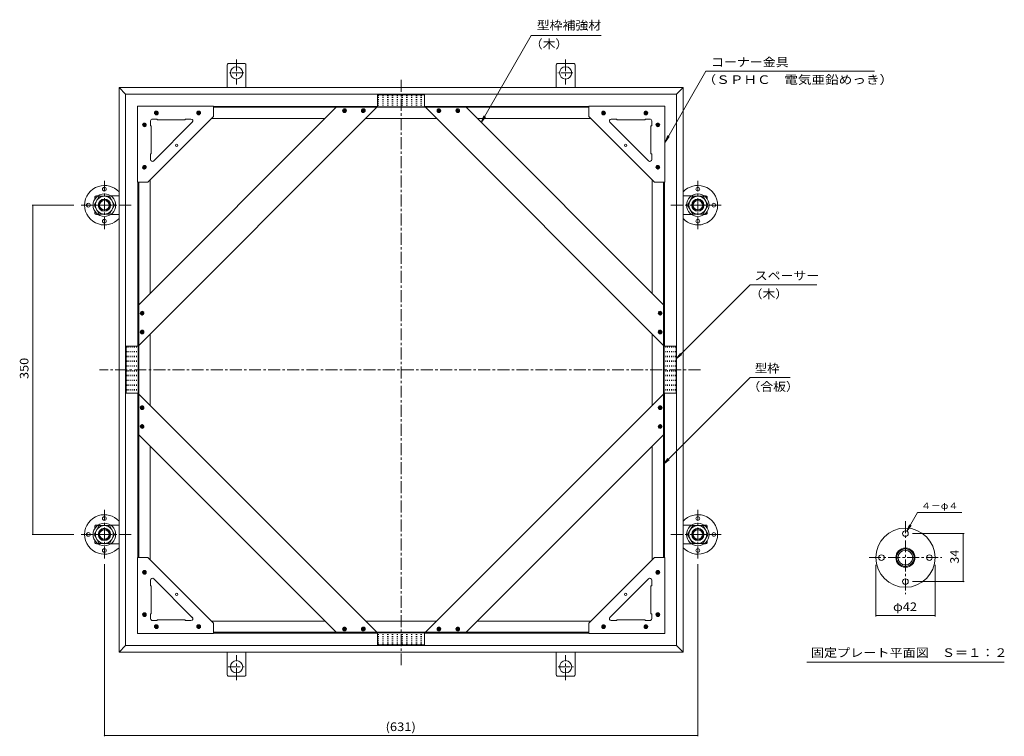
# Model space of a CAD drawing. Units: millimetres. Extents: x -3772 to 3869, y -2632 to 2850.
# Drawn here: x 125 to 3616, y 36 to 2575 of the extents above; entities that cross this region are included whole.
import ezdxf

# ---------------------------------------------------------------- set-up
doc = ezdxf.new("R2010")
doc.units = ezdxf.units.MM
doc.header["$LTSCALE"] = 10
doc.linetypes.add('JWW_CENTER1', pattern=[6.773333, 4.233333, -0.846667, 0.846667, -0.846667])
doc.linetypes.add('JWW_HOJO', pattern=[1.693333, -1.27, 0.423333])
for name, color, linetype in [('0-0', 7, 'Continuous'), ('0-1', 7, 'Continuous'), ('0-4', 7, 'Continuous'), ('0-9', 7, 'Continuous'), ('0-A', 7, 'Continuous'), ('0-B', 7, 'Continuous'), ('0-C', 7, 'Continuous'), ('0-E', 7, 'Continuous')]:
    doc.layers.add(name, color=color, linetype=linetype)
doc.styles.add('ＭＳ ゴシック', font='txt', dxfattribs={"height": 1})

msp = doc.modelspace()

# ---------------------------------------------------------------- linework, layer by layer
at = {"layer": '0-0', "color": 7, "linetype": 'JWW_CENTER1', "lineweight": 9}
for p, q in [((1477.2, 287.2), (1477.2, 2369.5)), ((2538.2, 1334.1), (407.7, 1334.1))]:
    msp.add_line(p, q, dxfattribs=at)
at = {"layer": '0-1', "color": 2, "linetype": 'Continuous', "lineweight": 9}
for p, q in [((860.5, 2413.6), (860.5, 2334.1)), ((923.8, 2419.4), (864, 2419.4)), ((927.2, 2413.6), (927.2, 2334.1)), ((2027.2, 2413.6), (2027.2, 2334.1)), ((2030.7, 2419.4), (2090.4, 2419.4)), ((2093.9, 2413.6), (2093.9, 2334.1)), ((500.5, 2310.8), (477.2, 2334.1)), ((2477.2, 2334.1), (477.2, 2334.1)), ((477.2, 2334.1), (477.2, 334.1)), ((2453.9, 2310.8), (500.5, 2310.8)), ((500.5, 2310.8), (500.5, 357.4)), ((2453.9, 2310.8), (2477.2, 2334.1)), ((2453.9, 357.4), (2453.9, 2310.8)), ((2477.2, 334.1), (2477.2, 2334.1)), ((812.2, 2267.4), (1393.9, 2267.4)), ((1560.5, 2267.4), (2142.2, 2267.4)), ((543.9, 1417.4), (543.9, 1999.1)), ((2410.5, 1999.1), (2410.5, 1417.4)), ((391.9, 1947.3), (391.9, 1939.5)), ((397.7, 1950.8), (403.1, 1950.8)), ((447.3, 1950.8), (477.2, 1950.8)), ((2507.1, 1950.8), (2477.2, 1950.8)), ((2556.7, 1950.8), (2551.3, 1950.8)), ((2562.5, 1947.3), (2562.5, 1939.5)), ((391.9, 1895.3), (391.9, 1887.5)), ((2562.5, 1895.3), (2562.5, 1887.5)), ((397.7, 1884.1), (403.1, 1884.1)), ((447.3, 1884.1), (477.2, 1884.1)), ((2507.1, 1884.1), (2477.2, 1884.1)), ((2556.7, 1884.1), (2551.3, 1884.1)), ((543.9, 669.1), (543.9, 1250.8)), ((2410.5, 1250.8), (2410.5, 669.1)), ((391.9, 780.7), (391.9, 772.9)), ((397.7, 784.1), (403.1, 784.1)), ((447.3, 784.1), (477.2, 784.1)), ((2507.1, 784.1), (2477.2, 784.1)), ((2556.7, 784.1), (2551.3, 784.1)), ((2562.5, 780.7), (2562.5, 772.9)), ((391.9, 728.6), (391.9, 720.9)), ((397.7, 717.4), (403.1, 717.4)), ((447.3, 717.4), (477.2, 717.4)), ((2507.1, 717.4), (2477.2, 717.4)), ((2556.7, 717.4), (2551.3, 717.4)), ((2562.5, 728.6), (2562.5, 720.9)), ((1393.9, 400.8), (812.2, 400.8)), ((2142.2, 400.8), (1560.5, 400.8)), ((500.5, 357.4), (477.2, 334.1)), ((500.5, 357.4), (2453.9, 357.4)), ((2453.9, 357.4), (2477.2, 334.1)), ((477.2, 334.1), (2477.2, 334.1)), ((860.5, 254.6), (860.5, 334.1)), ((927.2, 254.6), (927.2, 334.1)), ((2027.2, 254.6), (2027.2, 334.1)), ((2093.9, 254.6), (2093.9, 334.1)), ((923.8, 248.8), (864, 248.8)), ((2030.7, 248.8), (2090.4, 248.8))]:
    msp.add_line(p, q, dxfattribs=at)
at = {"layer": '0-1', "color": 2, "linetype": 'JWW_CENTER1', "lineweight": 9}
for p, q in [((893.9, 2434.1), (893.9, 2344.8)), ((2060.5, 2434.1), (2060.5, 2344.8)), ((919.3, 2386.1), (867.3, 2386.1)), ((2086.4, 2386.1), (2032.4, 2386.1)), ((893.9, 234.1), (893.9, 323.4)), ((2060.5, 234.1), (2060.5, 323.4)), ((864.6, 282.1), (920.9, 282.1)), ((2033.8, 282.1), (2088.2, 282.1))]:
    msp.add_line(p, q, dxfattribs=at)
at = {"layer": '0-1', "color": 6, "linetype": 'JWW_CENTER1', "lineweight": 5}
for p, q in [((425.2, 1832.2), (425.2, 2004.2)), ((2529.2, 1832.2), (2529.2, 2004.2)), ((520.7, 1917.4), (337.1, 1917.4)), ((2433.7, 1917.4), (2617.3, 1917.4)), ((425.2, 665.5), (425.2, 837.5)), ((2529.2, 665.5), (2529.2, 837.5)), ((520.7, 750.8), (337.1, 750.8)), ((2433.7, 750.8), (2617.3, 750.8))]:
    msp.add_line(p, q, dxfattribs=at)
at = {"layer": '0-1', "color": 2, "linetype": 'Continuous', "lineweight": 9}
for centre in [(893.9, 2386.1), (2060.5, 2386.1), (425.2, 1917.4), (2529.2, 1917.4), (425.2, 750.8), (2529.2, 750.8), (893.9, 282.1), (2060.5, 282.1)]:
    msp.add_circle(centre, 21.7, dxfattribs=at)
for centre, start, end in [((867.2, 2413.6), 118.955, 180), ((920.5, 2413.6), 0, 61.045), ((2033.9, 2413.6), 118.955, 180), ((2087.2, 2413.6), 0, 61.045), ((397.7, 1944.1), 90, 151.045), ((2556.7, 1944.1), 28.955, 90), ((397.7, 1890.8), 208.955, 270), ((2556.7, 1890.8), 270, 331.045), ((397.7, 777.4), 90, 151.045), ((2556.7, 777.4), 28.955, 90), ((397.7, 724.1), 208.955, 270), ((2556.7, 724.1), 270, 331.045), ((867.2, 254.6), 180, 241.045), ((920.5, 254.6), 298.955, 0), ((2033.9, 254.6), 180, 241.045), ((2087.2, 254.6), 298.955, 0)]:
    msp.add_arc(centre, 6.67, start, end, dxfattribs=at)
at = {"layer": '0-4', "color": 7, "linetype": 'Continuous', "lineweight": 9}
for p, q in [((168.7, 1917.4), (317.1, 1917.4)), ((171.7, 1917.4), (171.7, 750.8)), ((3269.9, 762.3), (3308.2, 828.6)), ((3308.2, 828.6), (3465.3, 828.6)), ((3269.9, 762.3), (3279.4, 785.4)), ((3269.9, 762.3), (3285.1, 782.1)), ((168.7, 750.8), (317.1, 750.8)), ((3289.9, 753.6), (3472.9, 753.6)), ((3469.9, 583.6), (3469.9, 753.6)), ((425.2, 35.6), (425.2, 645.5)), ((2529.2, 35.6), (2529.2, 645.5)), ((3159.9, 643.6), (3159.9, 460.6)), ((3369.9, 643.6), (3369.9, 460.6)), ((3289.9, 583.6), (3472.9, 583.6)), ((3159.9, 463.6), (3369.9, 463.6)), ((3614.9, 298.6), (2914.9, 298.6)), ((425.2, 38.6), (2529.2, 38.6))]:
    msp.add_line(p, q, dxfattribs=at)
at = {"layer": '0-4', "color": 7, "linetype": 'Continuous', "lineweight": 9, "const_width": 2}
for points in [[(172.7, 1917.4, 0.414214), (171.7, 1918.4, 0.414214), (170.7, 1917.4, 0.414214), (171.7, 1916.4, 0.414214)], [(172.7, 750.8, 0.414214), (171.7, 751.8, 0.414214), (170.7, 750.8, 0.414214), (171.7, 749.8, 0.414214)], [(3470.9, 753.6, 0.414214), (3469.9, 754.6, 0.414214), (3468.9, 753.6, 0.414214), (3469.9, 752.6, 0.414214)], [(3470.9, 583.6, 0.414214), (3469.9, 584.6, 0.414214), (3468.9, 583.6, 0.414214), (3469.9, 582.6, 0.414214)], [(3160.9, 463.6, 0.414214), (3159.9, 464.6, 0.414214), (3158.9, 463.6, 0.414214), (3159.9, 462.6, 0.414214)], [(3370.9, 463.6, 0.414214), (3369.9, 464.6, 0.414214), (3368.9, 463.6, 0.414214), (3369.9, 462.6, 0.414214)], [(426.2, 38.6, 0.414214), (425.2, 39.6, 0.414214), (424.2, 38.6, 0.414214), (425.2, 37.6, 0.414214)], [(2530.2, 38.6, 0.414214), (2529.2, 39.6, 0.414214), (2528.2, 38.6, 0.414214), (2529.2, 37.6, 0.414214)]]:
    msp.add_lwpolyline(points, format="xyb", close=True, dxfattribs=at)
at = {"layer": '0-9', "color": 4, "linetype": 'Continuous', "lineweight": 9}
for p, q in [((388.7, 1917.4), (407, 1949.1)), ((443.4, 1949.1), (407, 1949.1)), ((461.7, 1917.4), (443.4, 1949.1)), ((2492.7, 1917.4), (2511, 1949.1)), ((2511, 1949.1), (2547.4, 1949.1)), ((2565.7, 1917.4), (2547.4, 1949.1)), ((388.7, 1917.4), (407, 1885.8)), ((443.4, 1885.8), (407, 1885.8)), ((461.7, 1917.4), (443.4, 1885.8)), ((2492.7, 1917.4), (2511, 1885.8)), ((2511, 1885.8), (2547.4, 1885.8)), ((2565.7, 1917.4), (2547.4, 1885.8)), ((388.7, 750.8), (407, 782.4)), ((443.4, 782.4), (407, 782.4)), ((461.7, 750.8), (443.4, 782.4)), ((2492.7, 750.8), (2511, 782.4)), ((2511, 782.4), (2547.4, 782.4)), ((2565.7, 750.8), (2547.4, 782.4)), ((388.7, 750.8), (407, 719.1)), ((461.7, 750.8), (443.4, 719.1)), ((2492.7, 750.8), (2511, 719.1)), ((2565.7, 750.8), (2547.4, 719.1)), ((443.4, 719.1), (407, 719.1)), ((2511, 719.1), (2547.4, 719.1))]:
    msp.add_line(p, q, dxfattribs=at)
at = {"layer": '0-9', "color": 2, "linetype": 'JWW_CENTER1', "lineweight": 9}
for p, q in [((3264.9, 797.6), (3264.9, 539.7)), ((3135.9, 668.6), (3393.8, 668.6))]:
    msp.add_line(p, q, dxfattribs=at)
at = {"layer": '0-9', "color": 6, "linetype": 'Continuous', "lineweight": 5}
for centre in [(425.2, 1917.4), (2529.2, 1917.4), (425.2, 750.8), (2529.2, 750.8)]:
    msp.add_circle(centre, 40, dxfattribs=at)
at = {"layer": '0-9', "color": 2, "linetype": 'Continuous', "lineweight": 9}
for centre, radius in [((425.2, 1974.1), 6.67), ((2529.2, 1974.1), 6.67), ((368.5, 1917.4), 6.67), ((2585.9, 1917.4), 6.67), ((425.2, 1860.8), 6.67), ((2529.2, 1860.8), 6.67), ((425.2, 807.4), 6.67), ((2529.2, 807.4), 6.67), ((3264.9, 668.6), 105), ((368.5, 750.8), 6.67), ((2585.9, 750.8), 6.67), ((3264.9, 753.6), 10), ((425.2, 694.1), 6.67), ((2529.2, 694.1), 6.67), ((3264.9, 668.6), 34), ((3264.9, 668.6), 30.7), ((3179.9, 668.6), 10), ((3264.9, 668.6), 26), ((3349.9, 668.6), 10), ((3264.9, 583.6), 10)]:
    msp.add_circle(centre, radius, dxfattribs=at)
at = {"layer": '0-9', "color": 4, "linetype": 'Continuous', "lineweight": 9}
for centre in [(425.1, 1917.4), (2529.3, 1917.4), (425.1, 750.8), (2529.3, 750.8)]:
    msp.add_circle(centre, 31.7, dxfattribs=at)
at = {"layer": '0-9', "color": 3, "linetype": 'Continuous', "lineweight": 9}
for centre, radius in [((425.2, 1917.4), 20), ((425.2, 1917.4), 16.8), ((2529.2, 1917.4), 20), ((2529.2, 1917.4), 16.8), ((425.2, 750.8), 20), ((2529.2, 750.8), 20), ((425.2, 750.8), 16.8), ((2529.2, 750.8), 16.8)]:
    msp.add_circle(centre, radius, dxfattribs=at)
at = {"layer": '0-9', "color": 2, "linetype": 'Continuous', "lineweight": 9}
for centre, start, end in [((425.2, 1917.4), 107.7528, 252.2472), ((425.2, 1917.4), 42.0251, 107.7528), ((2529.2, 1917.4), 72.2472, 137.9749), ((2529.2, 1917.4), 287.7528, 72.2472), ((425.2, 1917.4), 252.2472, 317.9749), ((2529.2, 1917.4), 222.0251, 287.7528), ((425.2, 750.8), 107.7528, 252.2472), ((425.2, 750.8), 42.0251, 107.7528), ((2529.2, 750.8), 72.2472, 137.9749), ((2529.2, 750.8), 287.7528, 72.2472), ((425.2, 750.8), 252.2472, 317.9749), ((2529.2, 750.8), 222.0251, 287.7528)]:
    msp.add_arc(centre, 70, start, end, dxfattribs=at)
at = {"layer": '0-A', "color": 3, "linetype": 'Continuous', "lineweight": 9}
for p, q in [((1393.9, 2308.8), (1393.9, 2266.1)), ((1393.9, 2308.8), (1560.5, 2308.8)), ((1560.5, 2308.8), (1560.5, 2266.1)), ((542.9, 2268.4), (812.2, 2268.4)), ((542.9, 2268.4), (542.9, 1999.1)), ((812.2, 2268.4), (812.2, 2231.8)), ((1393.9, 2266.1), (1560.5, 2266.1)), ((2411.5, 2268.4), (2142.2, 2268.4)), ((2142.2, 2268.4), (2142.2, 2231.8)), ((2411.5, 2268.4), (2411.5, 1999.1)), ((812.2, 2231.8), (579.5, 1999.1)), ((588.9, 2215.8), (588.9, 2199.1)), ((591.5, 2199.1), (588.9, 2199.1)), ((591.5, 2199.1), (591.5, 2099.1)), ((595.5, 2222.4), (612.2, 2222.4)), ((600.3, 2074.4), (736.9, 2211)), ((612.2, 2219.8), (612.2, 2222.4)), ((612.2, 2219.8), (712.2, 2219.8)), ((712.2, 2219.8), (712.2, 2222.4)), ((732.2, 2222.4), (712.2, 2222.4)), ((2142.2, 2231.8), (2374.9, 1999.1)), ((2354.2, 2074.4), (2217.5, 2211)), ((2222.3, 2222.4), (2242.2, 2222.4)), ((2242.2, 2219.8), (2242.2, 2222.4)), ((2342.2, 2219.8), (2242.2, 2219.8)), ((2342.2, 2219.8), (2342.2, 2222.4)), ((2358.9, 2222.4), (2342.2, 2222.4)), ((2362.9, 2199.1), (2365.5, 2199.1)), ((2362.9, 2199.1), (2362.9, 2099.1)), ((2365.5, 2215.8), (2365.5, 2199.1)), ((591.5, 2099.1), (588.9, 2099.1)), ((588.9, 2079.1), (588.9, 2099.1)), ((2362.9, 2099.1), (2365.5, 2099.1)), ((2365.5, 2079.1), (2365.5, 2099.1)), ((542.9, 1999.1), (579.5, 1999.1)), ((2411.5, 1999.1), (2374.9, 1999.1)), ((502.5, 1417.4), (545.2, 1417.4)), ((502.5, 1417.4), (502.5, 1250.8)), ((545.2, 1417.4), (545.2, 1250.8)), ((2451.9, 1417.4), (2409.2, 1417.4)), ((2409.2, 1417.4), (2409.2, 1250.8)), ((2451.9, 1417.4), (2451.9, 1250.8)), ((502.5, 1250.8), (545.2, 1250.8)), ((2451.9, 1250.8), (2409.2, 1250.8)), ((542.9, 399.8), (542.9, 669.1)), ((542.9, 669.1), (579.5, 669.1)), ((812.2, 436.4), (579.5, 669.1)), ((2142.2, 436.4), (2374.9, 669.1)), ((2411.5, 669.1), (2374.9, 669.1)), ((2411.5, 399.8), (2411.5, 669.1)), ((600.3, 593.8), (736.9, 457.1)), ((2354.2, 593.8), (2217.5, 457.1)), ((588.9, 589), (588.9, 569.1)), ((591.5, 569.1), (588.9, 569.1)), ((591.5, 469.1), (591.5, 569.1)), ((2362.9, 569.1), (2365.5, 569.1)), ((2362.9, 469.1), (2362.9, 569.1)), ((2365.5, 589), (2365.5, 569.1)), ((591.5, 469.1), (588.9, 469.1)), ((588.9, 452.4), (588.9, 469.1)), ((2362.9, 469.1), (2365.5, 469.1)), ((2365.5, 452.4), (2365.5, 469.1)), ((595.5, 445.8), (612.2, 445.8)), ((612.2, 448.4), (612.2, 445.8)), ((612.2, 448.4), (712.2, 448.4)), ((712.2, 448.4), (712.2, 445.8)), ((732.2, 445.8), (712.2, 445.8)), ((812.2, 399.8), (812.2, 436.4)), ((2142.2, 399.8), (2142.2, 436.4)), ((2222.3, 445.8), (2242.2, 445.8)), ((2242.2, 448.4), (2242.2, 445.8)), ((2342.2, 448.4), (2242.2, 448.4)), ((2342.2, 448.4), (2342.2, 445.8)), ((2358.9, 445.8), (2342.2, 445.8)), ((542.9, 399.8), (812.2, 399.8)), ((1393.9, 359.4), (1393.9, 402.1)), ((1393.9, 402.1), (1560.5, 402.1)), ((1560.5, 359.4), (1560.5, 402.1)), ((2411.5, 399.8), (2142.2, 399.8)), ((1393.9, 359.4), (1560.5, 359.4))]:
    msp.add_line(p, q, dxfattribs=at)
at = {"layer": '0-A', "color": 3, "linetype": 'JWW_HOJO', "lineweight": 9}
for p, q in [((1393.9, 2305.4), (1560.5, 2305.4)), ((1393.9, 2298.8), (1560.5, 2298.8)), ((1393.9, 2292.1), (1560.5, 2292.1)), ((1393.9, 2285.4), (1560.5, 2285.4)), ((1393.9, 2278.8), (1560.5, 2278.8)), ((1393.9, 2272.1), (1560.5, 2272.1)), ((505.9, 1417.4), (505.9, 1250.8)), ((512.5, 1417.4), (512.5, 1250.8)), ((519.2, 1417.4), (519.2, 1250.8)), ((525.9, 1417.4), (525.9, 1250.8)), ((532.5, 1417.4), (532.5, 1250.8)), ((539.2, 1417.4), (539.2, 1250.8)), ((2415.2, 1417.4), (2415.2, 1250.8)), ((2421.9, 1417.4), (2421.9, 1250.8)), ((2428.5, 1417.4), (2428.5, 1250.8)), ((2435.2, 1417.4), (2435.2, 1250.8)), ((2441.9, 1417.4), (2441.9, 1250.8)), ((2448.5, 1417.4), (2448.5, 1250.8)), ((1393.9, 396.1), (1560.5, 396.1)), ((1393.9, 389.4), (1560.5, 389.4)), ((1393.9, 382.8), (1560.5, 382.8)), ((1393.9, 376.1), (1560.5, 376.1)), ((1393.9, 369.4), (1560.5, 369.4)), ((1393.9, 362.8), (1560.5, 362.8))]:
    msp.add_line(p, q, dxfattribs=at)
at = {"layer": '0-A', "color": 3, "linetype": 'Continuous', "lineweight": 9}
for centre in [(681.6, 2129.7), (2272.9, 2129.7), (681.6, 538.4), (2272.9, 538.4)]:
    msp.add_circle(centre, 4.17, dxfattribs=at)
for centre, start, end in [((595.5, 2215.8), 90, 180), ((732.2, 2215.8), 315.0007, 90), ((2222.3, 2215.8), 90, 224.9993), ((2358.9, 2215.8), 0, 90), ((595.5, 2079.1), 180, 314.9993), ((2358.9, 2079.1), 225.0007, 0), ((595.5, 589), 45.0007, 180), ((2358.9, 589), 0, 134.9993), ((732.2, 452.4), 270, 44.9993), ((2222.3, 452.4), 135.0007, 270), ((595.5, 452.4), 180, 270), ((2358.9, 452.4), 270, 0)]:
    msp.add_arc(centre, 6.67, start, end, dxfattribs=at)
at = {"layer": '0-B', "color": 6, "linetype": 'Continuous', "lineweight": 5}
for p, q in [((547.2, 1420.3), (1391, 2264.1)), ((547.2, 1564.4), (1246.9, 2264.1)), ((1246.9, 2264.1), (1391, 2264.1)), ((2407.2, 1420.3), (1563.4, 2264.1)), ((1707.5, 2264.1), (1563.4, 2264.1)), ((2407.2, 1564.4), (1707.5, 2264.1)), ((547.2, 1564.4), (547.2, 1420.3)), ((2407.2, 1564.4), (2407.2, 1420.3)), ((547.2, 1247.9), (1391, 404.1)), ((547.2, 1103.8), (547.2, 1247.9)), ((2407.2, 1247.9), (1563.4, 404.1)), ((2407.2, 1103.8), (2407.2, 1247.9)), ((547.2, 1103.8), (1246.9, 404.1)), ((2407.2, 1103.8), (1707.5, 404.1)), ((1246.9, 404.1), (1391, 404.1)), ((1707.5, 404.1), (1563.4, 404.1))]:
    msp.add_line(p, q, dxfattribs=at)
at = {"layer": '0-B', "color": 4, "linetype": 'Continuous', "lineweight": 9}
for p, q in [((812.2, 2264.1), (2142.2, 2264.1)), ((804.5, 2224.1), (1206.9, 2224.1)), ((1351, 2224.1), (1603.4, 2224.1)), ((1747.5, 2224.1), (2149.9, 2224.1)), ((547.2, 669.1), (547.2, 1999.1)), ((587.2, 1604.4), (587.2, 2006.8)), ((2367.2, 2006.8), (2367.2, 1604.4)), ((2407.2, 1999.1), (2407.2, 669.1)), ((587.2, 1207.9), (587.2, 1460.3)), ((2367.2, 1460.3), (2367.2, 1207.9)), ((587.2, 661.4), (587.2, 1063.8)), ((2367.2, 1063.8), (2367.2, 661.4)), ((1206.9, 444.1), (804.5, 444.1)), ((1603.4, 444.1), (1351, 444.1)), ((2149.9, 444.1), (1747.5, 444.1)), ((2142.2, 404.1), (812.2, 404.1))]:
    msp.add_line(p, q, dxfattribs=at)
at = {"layer": '0-C', "color": 4, "linetype": 'Continuous', "lineweight": 9}
for p, q in [((608, 2250.6), (603.1, 2245.6)), ((611.4, 2237.7), (603.1, 2245.9)), ((612.9, 2249.8), (603.8, 2240.7)), ((614.8, 2239.9), (605.4, 2249.3)), ((615.6, 2246.8), (606.8, 2238)), ((616.2, 2244.1), (609.6, 2250.8)), ((615.5, 2241.1), (612.6, 2238.2)), ((758, 2237.6), (753, 2242.6)), ((761.4, 2250.5), (753.1, 2242.3)), ((762.9, 2238.4), (753.8, 2247.5)), ((764.8, 2248.2), (755.4, 2238.9)), ((765.6, 2241.3), (756.8, 2250.2)), ((766.2, 2244), (759.6, 2237.4)), ((765.5, 2247.1), (762.6, 2250)), ((1275.1, 2245.8), (1270.1, 2250.8)), ((1278.4, 2258.8), (1270.2, 2250.5)), ((1280, 2246.6), (1270.8, 2255.7)), ((1281.8, 2256.5), (1272.4, 2247.1)), ((1282.6, 2249.6), (1273.8, 2258.4)), ((1283.2, 2252.3), (1276.6, 2245.7)), ((1282.5, 2255.4), (1279.6, 2258.3)), ((1341.7, 2245.8), (1336.7, 2250.8)), ((1345.1, 2258.8), (1336.8, 2250.5)), ((1346.6, 2246.6), (1337.5, 2255.7)), ((1348.4, 2256.5), (1339.1, 2247.1)), ((1349.3, 2249.6), (1340.5, 2258.4)), ((1349.9, 2252.3), (1343.3, 2245.7)), ((1349.2, 2255.4), (1346.3, 2258.3)), ((1604.5, 2252.3), (1611.1, 2245.7)), ((1605.1, 2249.6), (1613.9, 2258.4)), ((1605.3, 2255.4), (1608.2, 2258.3)), ((1606, 2256.5), (1615.3, 2247.1)), ((1607.8, 2246.6), (1616.9, 2255.7)), ((1609.4, 2258.8), (1617.6, 2250.5)), ((1612.7, 2245.8), (1617.7, 2250.8)), ((1671.2, 2252.3), (1677.8, 2245.7)), ((1671.8, 2249.6), (1680.6, 2258.4)), ((1671.9, 2255.4), (1674.8, 2258.3)), ((1672.6, 2256.5), (1682, 2247.1)), ((1674.5, 2246.6), (1683.6, 2255.7)), ((1676, 2258.8), (1684.3, 2250.5)), ((1679.4, 2245.8), (1684.4, 2250.8)), ((2188.2, 2244), (2194.8, 2237.4)), ((2188.8, 2241.3), (2197.6, 2250.2)), ((2188.9, 2247.1), (2191.8, 2250)), ((2189.7, 2248.2), (2199, 2238.9)), ((2191.5, 2238.4), (2200.6, 2247.5)), ((2193.1, 2250.5), (2201.3, 2242.3)), ((2196.4, 2237.6), (2201.4, 2242.6)), ((2343.4, 2250.6), (2338.4, 2245.6)), ((2346.7, 2237.7), (2338.5, 2245.9)), ((2348.3, 2249.8), (2339.1, 2240.7)), ((2350.1, 2239.9), (2340.7, 2249.3)), ((2350.9, 2246.8), (2342.1, 2238)), ((2351.5, 2244.1), (2344.9, 2250.8)), ((2350.8, 2241.1), (2347.9, 2238.2)), ((565.7, 2208.3), (560.7, 2203.3)), ((569, 2195.3), (560.8, 2203.6)), ((570.6, 2207.5), (561.5, 2198.4)), ((572.4, 2197.6), (563.1, 2207)), ((573.3, 2204.5), (564.5, 2195.7)), ((573.9, 2201.8), (567.3, 2208.4)), ((2385.7, 2208.3), (2380.7, 2203.3)), ((2389, 2195.3), (2380.8, 2203.6)), ((2390.6, 2207.5), (2381.5, 2198.4)), ((2392.4, 2197.6), (2383.1, 2207)), ((2393.3, 2204.5), (2384.5, 2195.7)), ((2393.9, 2201.8), (2387.3, 2208.4)), ((573.2, 2198.7), (570.2, 2195.8)), ((2393.2, 2198.7), (2390.2, 2195.8)), ((565.7, 2045.3), (560.7, 2050.2)), ((569, 2058.2), (560.8, 2049.9)), ((570.6, 2046), (561.5, 2055.1)), ((572.4, 2055.9), (563.1, 2046.5)), ((573.3, 2049), (564.5, 2057.8)), ((573.9, 2051.7), (567.3, 2045.1)), ((573.2, 2054.8), (570.2, 2057.7)), ((2380.5, 2051.7), (2387.2, 2045.1)), ((2381.1, 2049), (2390, 2057.8)), ((2381.3, 2054.8), (2384.2, 2057.7)), ((2382, 2055.9), (2391.4, 2046.5)), ((2383.8, 2046), (2393, 2055.1)), ((2385.4, 2058.2), (2393.6, 2049.9)), ((2388.7, 2045.3), (2393.7, 2050.2)), ((560.8, 1541.2), (552.5, 1532.9)), ((562.4, 1529), (553.2, 1538.1)), ((564.2, 1538.9), (554.8, 1529.5)), ((565, 1532), (556.2, 1540.8)), ((564.9, 1537.8), (562, 1540.7)), ((2389.4, 1532), (2398.2, 1540.8)), ((2389.5, 1537.8), (2392.4, 1540.7)), ((2390.2, 1538.9), (2399.6, 1529.5)), ((2392.1, 1529), (2401.2, 1538.1)), ((2393.6, 1541.2), (2401.9, 1532.9)), ((557.5, 1528.2), (552.5, 1533.2)), ((565.6, 1534.7), (559, 1528.1)), ((2388.8, 1534.7), (2395.4, 1528.1)), ((2397, 1528.2), (2402, 1533.2)), ((560.8, 1474.5), (552.5, 1466.2)), ((557.5, 1461.6), (552.5, 1466.6)), ((562.4, 1462.3), (553.2, 1471.5)), ((564.2, 1472.2), (554.8, 1462.9)), ((565, 1465.3), (556.2, 1474.1)), ((565.6, 1468), (559, 1461.4)), ((564.9, 1471.1), (562, 1474)), ((2388.8, 1468), (2395.4, 1461.4)), ((2389.4, 1465.3), (2398.2, 1474.1)), ((2389.5, 1471.1), (2392.4, 1474)), ((2390.2, 1472.2), (2399.6, 1462.9)), ((2392.1, 1462.3), (2401.2, 1471.5)), ((2393.6, 1474.5), (2401.9, 1466.2)), ((2397, 1461.6), (2402, 1466.6)), ((557.5, 1206.6), (552.5, 1201.6)), ((560.8, 1193.7), (552.5, 1201.9)), ((562.4, 1205.8), (553.2, 1196.7)), ((564.2, 1196), (554.8, 1205.3)), ((565, 1202.9), (556.2, 1194)), ((565.6, 1200.2), (559, 1206.8)), ((564.9, 1197.1), (562, 1194.2)), ((2388.8, 1200.2), (2395.4, 1206.8)), ((2389.4, 1202.9), (2398.2, 1194)), ((2389.5, 1197.1), (2392.4, 1194.2)), ((2390.2, 1196), (2399.6, 1205.3)), ((2392.1, 1205.8), (2401.2, 1196.7)), ((2393.6, 1193.7), (2401.9, 1201.9)), ((2397, 1206.6), (2402, 1201.6)), ((557.5, 1139.9), (552.5, 1135)), ((560.8, 1127), (552.5, 1135.3)), ((562.4, 1139.2), (553.2, 1130.1)), ((564.2, 1129.3), (554.8, 1138.7)), ((565, 1136.2), (556.2, 1127.4)), ((565.6, 1133.5), (559, 1140.1)), ((564.9, 1130.4), (562, 1127.5)), ((2388.8, 1133.5), (2395.4, 1140.1)), ((2389.4, 1136.2), (2398.2, 1127.4)), ((2389.5, 1130.4), (2392.4, 1127.5)), ((2390.2, 1129.3), (2399.6, 1138.7)), ((2392.1, 1139.2), (2401.2, 1130.1)), ((2393.6, 1127), (2401.9, 1135.3)), ((2397, 1139.9), (2402, 1135)), ((565.7, 622.9), (560.7, 617.9)), ((569, 610), (560.8, 618.2)), ((570.6, 622.2), (561.5, 613)), ((572.4, 612.3), (563.1, 621.6)), ((573.3, 619.2), (564.5, 610.4)), ((573.9, 616.5), (567.3, 623.1)), ((573.2, 613.4), (570.2, 610.5)), ((2380.5, 616.5), (2387.2, 623.1)), ((2381.1, 619.2), (2390, 610.4)), ((2381.3, 613.4), (2384.2, 610.5)), ((2382, 612.3), (2391.4, 621.6)), ((2383.8, 622.2), (2393, 613)), ((2385.4, 610), (2393.6, 618.2)), ((2388.7, 622.9), (2393.7, 617.9)), ((565.7, 472.9), (560.7, 467.9)), ((569, 460), (560.8, 468.2)), ((570.6, 472.2), (561.5, 463)), ((572.4, 462.3), (563.1, 471.6)), ((573.3, 469.2), (564.5, 460.4)), ((573.9, 466.5), (567.3, 473.1)), ((573.2, 463.4), (570.2, 460.5)), ((2385.7, 472.9), (2380.7, 467.9)), ((2389, 460), (2380.8, 468.2)), ((2390.6, 472.2), (2381.5, 463)), ((2392.4, 462.3), (2383.1, 471.6)), ((2393.3, 469.2), (2384.5, 460.4)), ((2393.9, 466.5), (2387.3, 473.1)), ((2393.2, 463.4), (2390.2, 460.5)), ((608, 430.6), (603.1, 425.6)), ((611.4, 417.7), (603.1, 425.9)), ((612.9, 429.8), (603.8, 420.7)), ((614.8, 419.9), (605.4, 429.3)), ((615.6, 426.8), (606.8, 418)), ((616.2, 424.1), (609.6, 430.8)), ((615.5, 421.1), (612.6, 418.2)), ((758, 430.6), (753, 425.6)), ((761.4, 417.7), (753.1, 425.9)), ((762.9, 429.8), (753.8, 420.7)), ((764.8, 419.9), (755.4, 429.3)), ((765.6, 426.8), (756.8, 418)), ((766.2, 424.1), (759.6, 430.8)), ((765.5, 421.1), (762.6, 418.2)), ((1275.1, 422.3), (1270.1, 417.3)), ((1280, 421.6), (1270.8, 412.4)), ((1281.8, 411.7), (1272.4, 421.1)), ((1283.2, 415.9), (1276.6, 422.5)), ((1341.7, 422.3), (1336.7, 417.3)), ((1346.6, 421.6), (1337.5, 412.4)), ((1348.4, 411.7), (1339.1, 421.1)), ((1349.9, 415.9), (1343.3, 422.5)), ((1604.5, 415.9), (1611.1, 422.5)), ((1606, 411.7), (1615.3, 421.1)), ((1607.8, 421.6), (1616.9, 412.4)), ((1612.7, 422.3), (1617.7, 417.3)), ((1671.2, 415.9), (1677.8, 422.5)), ((1672.6, 411.7), (1682, 421.1)), ((1674.5, 421.6), (1683.6, 412.4)), ((1679.4, 422.3), (1684.4, 417.3)), ((2188.2, 424.1), (2194.8, 430.8)), ((2188.8, 426.8), (2197.6, 418)), ((2188.9, 421.1), (2191.8, 418.2)), ((2189.7, 419.9), (2199, 429.3)), ((2191.5, 429.8), (2200.6, 420.7)), ((2193.1, 417.7), (2201.3, 425.9)), ((2196.4, 430.6), (2201.4, 425.6)), ((2343.4, 430.6), (2338.4, 425.6)), ((2346.7, 417.7), (2338.5, 425.9)), ((2348.3, 429.8), (2339.1, 420.7)), ((2350.1, 419.9), (2340.7, 429.3)), ((2350.9, 426.8), (2342.1, 418)), ((2351.5, 424.1), (2344.9, 430.8)), ((2350.8, 421.1), (2347.9, 418.2)), ((1278.4, 409.4), (1270.2, 417.7)), ((1282.6, 418.6), (1273.8, 409.8)), ((1282.5, 412.8), (1279.6, 409.9)), ((1345.1, 409.4), (1336.8, 417.7)), ((1349.3, 418.6), (1340.5, 409.8)), ((1349.2, 412.8), (1346.3, 409.9)), ((1605.1, 418.6), (1613.9, 409.8)), ((1605.3, 412.8), (1608.2, 409.9)), ((1609.4, 409.4), (1617.6, 417.7)), ((1671.8, 418.6), (1680.6, 409.8)), ((1671.9, 412.8), (1674.8, 409.9)), ((1676, 409.4), (1684.3, 417.7))]:
    msp.add_line(p, q, dxfattribs=at)
for centre in [(609.5, 2244.1), (759.5, 2244.1), (1276.6, 2252.3), (1343.2, 2252.3), (1611.2, 2252.3), (1677.9, 2252.3), (2194.9, 2244.1), (2344.9, 2244.1), (567.2, 2201.8), (2387.2, 2201.8), (567.2, 2051.8), (2387.2, 2051.8), (559, 1534.7), (2395.5, 1534.7), (559, 1468.1), (2395.5, 1468.1), (559, 1200.1), (2395.5, 1200.1), (559, 1133.4), (2395.5, 1133.4), (567.2, 616.4), (2387.2, 616.4), (567.2, 466.4), (2387.2, 466.4), (609.5, 424.1), (759.5, 424.1), (1276.6, 415.8), (1343.2, 415.8), (1611.2, 415.8), (1677.9, 415.8), (2194.9, 424.1), (2344.9, 424.1)]:
    msp.add_circle(centre, 6.67, dxfattribs=at)
at = {"layer": '0-E', "color": 7, "linetype": 'Continuous', "lineweight": 9}
for p, q in [((1760.8, 2210.8), (1938.3, 2518.4)), ((1938.3, 2518.4), (2186.2, 2518.4)), ((2412.7, 2141), (2558, 2392.6)), ((2558, 2392.6), (3154.9, 2392.6)), ((1760.8, 2210.8), (1770.4, 2233.9)), ((1760.8, 2210.8), (1776, 2230.7)), ((2412.7, 2141), (2422.3, 2164.1)), ((2412.7, 2141), (2428, 2160.9)), ((2451.9, 1372.5), (2714.7, 1635.3)), ((2714.7, 1635.3), (2950.7, 1635.3)), ((2451.9, 1372.5), (2467.1, 1392.4)), ((2451.9, 1372.5), (2471.7, 1387.8)), ((2407.2, 999.6), (2714.7, 1307.1)), ((2714.7, 1307.1), (2856.6, 1307.1)), ((2407.2, 999.6), (2422.4, 1019.4)), ((2407.2, 999.6), (2427, 1014.8))]:
    msp.add_line(p, q, dxfattribs=at)

# ---------------------------------------------------------------- texts
at = {"layer": '0-4', "color": 2, "linetype": 'Continuous', "lineweight": 211, "style": 'ＭＳ ゴシック', "width": 1.083333}
msp.add_text('350', height=30.48, rotation=90, dxfattribs=at).set_placement((156.1, 1301.6))
at = {"layer": '0-4', "color": 7, "linetype": 'Continuous', "lineweight": 9, "style": 'ＭＳ ゴシック', "width": 1.125}
msp.add_text('４－φ４', height=22.86, dxfattribs=at).set_placement((3320.3, 840.8))
at = {"layer": '0-4', "color": 2, "linetype": 'Continuous', "lineweight": 9, "style": 'ＭＳ ゴシック', "width": 1.0625}
msp.add_text('34', height=30.48, rotation=90, dxfattribs=at).set_placement((3454.2, 647.4))
at = {"layer": '0-4', "color": 2, "linetype": 'Continuous', "lineweight": 9, "style": 'ＭＳ ゴシック'}
for s, width, p in [('φ42', 1.09375, (3221.1, 479.3)), ('固定プレート平面図\u3000Ｓ＝１：２', 1.116667, (2929.9, 316.8))]:
    msp.add_text(s, height=30.48, dxfattribs=dict(at, width=width)).set_placement(p)
at = {"layer": '0-4', "color": 2, "linetype": 'Continuous', "lineweight": 211, "style": 'ＭＳ ゴシック', "width": 1.1}
msp.add_text('(631)', height=30.48, dxfattribs=at).set_placement((1422.2, 54.2))
at = {"layer": '0-E', "color": 2, "linetype": 'Continuous', "lineweight": 9, "style": 'ＭＳ ゴシック'}
for s, width, p in [('型枠補強材', 1.1, (1957.9, 2539.5)), ('（木）', 1.083333, (1933.9, 2473.1)), ('コーナー金具', 1.104167, (2575.7, 2409.1)), ('（ＳＰＨＣ\u3000電気亜鉛めっき）^J', 1.160714, (2545.9, 2346.9)), ('スペーサー', 1.1, (2730.7, 1652.6)), ('（木）', 1.083333, (2713.4, 1587.6)), ('型枠', 1.0625, (2730.7, 1324.3)), ('（合板）', 1.09375, (2705.1, 1259.4))]:
    msp.add_text(s, height=30.48, dxfattribs=dict(at, width=width)).set_placement(p)

doc.saveas('drawing.dxf')
